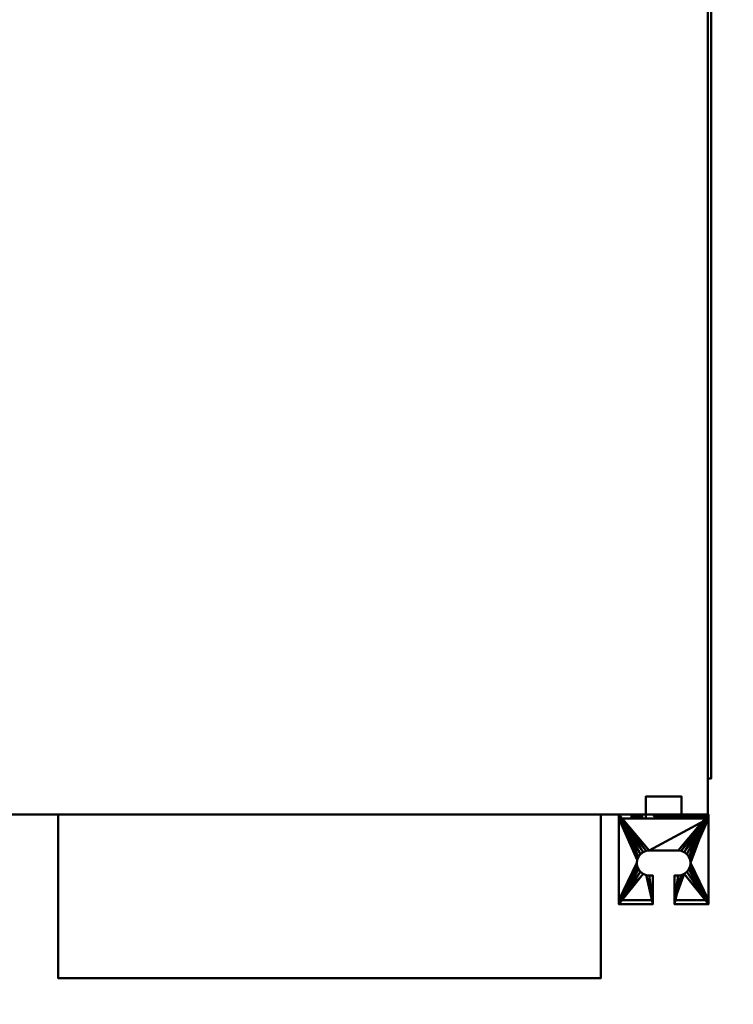
# Model space of a CAD drawing. Units: millimetres. Extents: x -2000 to 2000, y -2000 to 2000.
# Drawn here: x -46 to 351, y -556 to -8 of the extents above; entities that cross this region are included whole.
import ezdxf

# ---------------------------------------------------------------- set-up
doc = ezdxf.new("R2010")
doc.units = ezdxf.units.MM
doc.layers.add('A-CLNG-SUSP', color=5, linetype='Continuous', lineweight=50)
doc.layers.add('M-EQPT', color=2, linetype='Continuous', lineweight=30)

# ---------------------------------------------------------------- blocks, each defined once
blk = doc.blocks.new('LEG_ - LEG_-5059-_3D_')
at = {"layer": 'M-EQPT', "lineweight": 40}
mesh = blk.add_polyface(dxfattribs=at)
corners = [(-10, 37, -43), (10, 37, -43), (10, 24.7, -43), (-10, 24.7, -43)]
mesh.append_faces([[corners[k] for k in face] for face in [(0, 1, 2, 3)]])
mesh = blk.add_polyface(dxfattribs=at)
corners = [(10, 37, -43), (-10, 37, -43), (-10, 37, -40.7), (10, 37, -40.7)]
mesh.append_faces([[corners[k] for k in face] for face in [(1, 2, 3, 0)]])
mesh = blk.add_polyface(dxfattribs=at)
corners = [(10, 37, -40.7), (-10, 37, -40.7), (-10, 27, -40.7), (10, 27, -40.7)]
mesh.append_faces([[corners[k] for k in face] for face in [(2, 3, 0, 1)]])
mesh = blk.add_polyface(dxfattribs=at)
corners = [(-10, 24.7, -38), (-10, 27, -38), (-10, 27, -40.7), (-10, 37, -40.7), (-10, 37, -43), (-10, 24.7, -43)]
mesh.append_faces([[corners[k] for k in face] for face in [(0, 1, 2, 5)]], dxfattribs={"vtx2": -1})
mesh.append_faces([[corners[k] for k in face] for face in [(2, 3, 4, 5)]], dxfattribs={"vtx3": -1})
mesh = blk.add_polyface(dxfattribs=at)
corners = [(10, 27, -38), (10, 24.7, -38), (10, 24.7, -43), (10, 37, -43), (10, 37, -40.7), (10, 27, -40.7)]
mesh.append_faces([[corners[k] for k in face] for face in [(1, 2, 5, 0)]], dxfattribs={"vtx1": -1})
mesh.append_faces([[corners[k] for k in face] for face in [(3, 4, 5, 2)]], dxfattribs={"vtx2": -1})
mesh = blk.add_polyface(dxfattribs=at)
corners = [(25, -23), (25, 27), (-25, 27), (-25, -23), (-6, -23), (-6, -7), (-8, -7), (-9.81, -6.76), (-11.5, -6.06), (-12.95, -4.95), (-14.06, -3.5), (-14.76, -1.81), (-15, 0), (-14.76, 1.81), (-14.06, 3.5), (-12.95, 4.95), (-11.5, 6.06), (-9.81, 6.76), (-8, 7), (8, 7), (9.81, 6.76), (11.5, 6.06), (12.95, 4.95), (14.06, 3.5), (14.76, 1.81), (15, 0), (14.76, -1.81), (14.06, -3.5), (12.95, -4.95), (11.5, -6.06), (9.81, -6.76), (8, -7), (6, -7), (6, -23)]
mesh.append_faces([[corners[k] for k in face] for face in [(7, 4, 6), (25, 1, 24), (22, 1, 21), (14, 2, 13), (16, 2, 15)]], dxfattribs={"vtx0": -1, "vtx1": -1})
mesh.append_faces([[corners[k] for k in face] for face in [(33, 30, 31), (0, 26, 27), (8, 3, 4, 7), (3, 11, 12), (1, 22, 23), (1, 19, 20), (2, 17, 18)]], dxfattribs={"vtx0": -1, "vtx2": -1})
mesh.append_faces([[corners[k] for k in face] for face in [(32, 33, 31)]], dxfattribs={"vtx1": -1})
mesh.append_faces([[corners[k] for k in face] for face in [(27, 28, 0), (28, 29, 0), (10, 11, 3), (9, 10, 3), (8, 9, 3), (23, 24, 1), (20, 21, 1), (14, 15, 2), (16, 17, 2)]], dxfattribs={"vtx1": -1, "vtx2": -1})
mesh.append_faces([[corners[k] for k in face] for face in [(33, 0, 29, 30), (25, 26, 0, 1), (12, 13, 2, 3), (18, 19, 1, 2)]], dxfattribs={"vtx1": -1, "vtx3": -1})
mesh.append_faces([[corners[k] for k in face] for face in [(4, 5, 6)]], dxfattribs={"vtx2": -1})
mesh = blk.add_polyface(dxfattribs=at)
corners = [(-25, -23), (-25, 27), (-25, 27, -38), (-25, 24.7, -38), (-25, 24.7, -2.3), (-25, -20.7, -2.3), (-25, -20.7, -12), (-25, -23, -12)]
mesh.append_faces([[corners[k] for k in face] for face in [(4, 1, 2, 3)]], dxfattribs={"vtx0": -1})
mesh.append_faces([[corners[k] for k in face] for face in [(1, 4, 5, 0)]], dxfattribs={"vtx0": -1, "vtx2": -1})
mesh.append_faces([[corners[k] for k in face] for face in [(7, 0, 5, 6)]], dxfattribs={"vtx1": -1})
mesh = blk.add_polyface(dxfattribs=at)
corners = [(-25, 27), (25, 27), (25, 27, -38), (10, 27, -38), (10, 27, -40.7), (-10, 27, -40.7), (-10, 27, -38), (-25, 27, -38), (-3.5, 27, -20), (-3.38, 27, -20.91), (-3.03, 27, -21.75), (-2.47, 27, -22.47), (-1.75, 27, -23.03), (-0.91, 27, -23.38), (0, 27, -23.5), (0.91, 27, -23.38), (1.75, 27, -23.03), (2.47, 27, -22.47), (3.03, 27, -21.75), (3.38, 27, -20.91), (3.5, 27, -20), (3.38, 27, -19.09), (3.03, 27, -18.25), (2.47, 27, -17.53), (1.75, 27, -16.97), (0.91, 27, -16.62), (0, 27, -16.5), (-0.91, 27, -16.62), (-1.75, 27, -16.97), (-2.47, 27, -17.53), (-3.03, 27, -18.25), (-3.38, 27, -19.09), (-18, 27, -20), (-17.9, 27, -20.78), (-17.6, 27, -21.5), (-17.12, 27, -22.12), (-16.5, 27, -22.6), (-15.78, 27, -22.9), (-15, 27, -23), (-14.22, 27, -22.9), (-13.5, 27, -22.6), (-12.88, 27, -22.12), (-12.4, 27, -21.5), (-12.1, 27, -20.78), (-12, 27, -20), (-12.1, 27, -19.22), (-12.4, 27, -18.5), (-12.88, 27, -17.88), (-13.5, 27, -17.4), (-14.22, 27, -17.1), (-15, 27, -17), (-15.78, 27, -17.1), (-16.5, 27, -17.4), (-17.12, 27, -17.88), (-17.6, 27, -18.5), (-17.9, 27, -19.22), (12, 27, -20), (12.1, 27, -20.78), (12.4, 27, -21.5), (12.88, 27, -22.12), (13.5, 27, -22.6), (14.22, 27, -22.9), (15, 27, -23), (15.78, 27, -22.9), (16.5, 27, -22.6), (17.12, 27, -22.12), (17.6, 27, -21.5), (17.9, 27, -20.78), (18, 27, -20), (17.9, 27, -19.22), (17.6, 27, -18.5), (17.12, 27, -17.88), (16.5, 27, -17.4), (15.78, 27, -17.1), (15, 27, -17), (14.22, 27, -17.1), (13.5, 27, -17.4), (12.88, 27, -17.88), (12.4, 27, -18.5), (12.1, 27, -19.22)]
mesh.append_faces([[corners[k] for k in face] for face in [(6, 3, 4, 5)]], dxfattribs={"vtx0": -1})
mesh.append_faces([[corners[k] for k in face] for face in [(73, 1, 72), (70, 1, 69), (56, 20, 79), (65, 2, 64), (62, 3, 61), (68, 2, 67), (59, 18, 58), (30, 47, 29), (52, 0, 51), (53, 0, 52), (49, 28, 48), (54, 0, 53), (40, 6, 39), (41, 11, 40)]], dxfattribs={"vtx0": -1, "vtx1": -1})
mesh.append_faces([[corners[k] for k in face] for face in [(6, 40, 11, 12)]], dxfattribs={"vtx0": -1, "vtx1": -1, "vtx3": -1})
mesh.append_faces([[corners[k] for k in face] for face in [(1, 73, 74), (1, 74, 75), (1, 70, 71), (21, 78, 79, 20), (20, 56, 57, 19), (2, 66, 67), (2, 65, 66), (3, 62, 63, 2), (19, 57, 58, 18), (3, 15, 16), (29, 47, 48, 28), (0, 49, 50), (0, 54, 55), (0, 55, 32, 7), (6, 12, 13), (7, 33, 34), (7, 34, 35), (7, 36, 37), (7, 32, 33)]], dxfattribs={"vtx0": -1, "vtx2": -1})
mesh.append_faces([[corners[k] for k in face] for face in [(0, 27, 28, 49)]], dxfattribs={"vtx0": -1, "vtx2": -1, "vtx3": -1})
mesh.append_faces([[corners[k] for k in face] for face in [(71, 72, 1), (24, 25, 1), (21, 22, 78), (25, 26, 1), (63, 64, 2), (16, 17, 3), (44, 45, 8), (50, 51, 0), (13, 14, 6), (35, 36, 7), (38, 39, 6)]], dxfattribs={"vtx1": -1, "vtx2": -1})
mesh.append_faces([[corners[k] for k in face] for face in [(75, 76, 24, 1), (60, 61, 3, 17), (14, 15, 3, 6)]], dxfattribs={"vtx1": -1, "vtx2": -1, "vtx3": -1})
mesh.append_faces([[corners[k] for k in face] for face in [(68, 69, 1, 2), (77, 78, 22, 23), (76, 77, 23, 24), (59, 60, 17, 18), (26, 27, 0, 1), (30, 31, 46, 47), (31, 8, 45, 46), (9, 10, 42, 43), (43, 44, 8, 9), (10, 11, 41, 42), (37, 38, 6, 7)]], dxfattribs={"vtx1": -1, "vtx3": -1})
mesh = blk.add_polyface(dxfattribs=at)
corners = [(-10, 27, -38), (-10, 24.7, -38), (-25, 24.7, -38), (-25, 27, -38)]
mesh.append_faces([[corners[k] for k in face] for face in [(0, 1, 2, 3)]])
mesh = blk.add_polyface(dxfattribs=at)
corners = [(25, 24.7, -2.3), (-25, 24.7, -2.3), (-25, 24.7, -38), (-10, 24.7, -38), (-10, 24.7, -43), (10, 24.7, -43), (10, 24.7, -38), (25, 24.7, -38), (3.5, 24.7, -20), (3.38, 24.7, -20.91), (3.03, 24.7, -21.75), (2.47, 24.7, -22.47), (1.75, 24.7, -23.03), (0.91, 24.7, -23.38), (0, 24.7, -23.5), (-0.91, 24.7, -23.38), (-1.75, 24.7, -23.03), (-2.47, 24.7, -22.47), (-3.03, 24.7, -21.75), (-3.38, 24.7, -20.91), (-3.5, 24.7, -20), (-3.38, 24.7, -19.09), (-3.03, 24.7, -18.25), (-2.47, 24.7, -17.53), (-1.75, 24.7, -16.97), (-0.91, 24.7, -16.62), (0, 24.7, -16.5), (0.91, 24.7, -16.62), (1.75, 24.7, -16.97), (2.47, 24.7, -17.53), (3.03, 24.7, -18.25), (3.38, 24.7, -19.09), (-12, 24.7, -20), (-12.1, 24.7, -20.78), (-12.4, 24.7, -21.5), (-12.88, 24.7, -22.12), (-13.5, 24.7, -22.6), (-14.22, 24.7, -22.9), (-15, 24.7, -23), (-15.78, 24.7, -22.9), (-16.5, 24.7, -22.6), (-17.12, 24.7, -22.12), (-17.6, 24.7, -21.5), (-17.9, 24.7, -20.78), (-18, 24.7, -20), (-17.9, 24.7, -19.22), (-17.6, 24.7, -18.5), (-17.12, 24.7, -17.88), (-16.5, 24.7, -17.4), (-15.78, 24.7, -17.1), (-15, 24.7, -17), (-14.22, 24.7, -17.1), (-13.5, 24.7, -17.4), (-12.88, 24.7, -17.88), (-12.4, 24.7, -18.5), (-12.1, 24.7, -19.22), (18, 24.7, -20), (17.9, 24.7, -20.78), (17.6, 24.7, -21.5), (17.12, 24.7, -22.12), (16.5, 24.7, -22.6), (15.78, 24.7, -22.9), (15, 24.7, -23), (14.22, 24.7, -22.9), (13.5, 24.7, -22.6), (12.88, 24.7, -22.12), (12.4, 24.7, -21.5), (12.1, 24.7, -20.78), (12, 24.7, -20), (12.1, 24.7, -19.22), (12.4, 24.7, -18.5), (12.88, 24.7, -17.88), (13.5, 24.7, -17.4), (14.22, 24.7, -17.1), (15, 24.7, -17), (15.78, 24.7, -17.1), (16.5, 24.7, -17.4), (17.12, 24.7, -17.88), (17.6, 24.7, -18.5), (17.9, 24.7, -19.22)]
mesh.append_faces([[corners[k] for k in face] for face in [(65, 11, 64), (59, 7, 58), (77, 0, 76), (28, 0, 27), (37, 3, 36), (36, 17, 35), (41, 2, 40), (50, 1, 49), (52, 24, 51)]], dxfattribs={"vtx0": -1, "vtx1": -1})
mesh.append_faces([[corners[k] for k in face] for face in [(14, 3, 6, 13)]], dxfattribs={"vtx0": -1, "vtx1": -1, "vtx2": -1})
mesh.append_faces([[corners[k] for k in face] for face in [(7, 57, 58), (7, 59, 60), (6, 12, 13), (0, 79, 56), (0, 77, 78), (0, 78, 79), (0, 74, 75), (3, 15, 16), (3, 14, 15), (35, 17, 18, 34), (34, 18, 19, 33), (33, 19, 20, 32), (3, 37, 38), (2, 41, 42), (2, 42, 43), (1, 24, 25), (1, 45, 46), (1, 46, 47), (1, 48, 49)]], dxfattribs={"vtx0": -1, "vtx2": -1})
mesh.append_faces([[corners[k] for k in face] for face in [(6, 63, 64, 11), (3, 16, 17, 36), (1, 50, 51, 24)]], dxfattribs={"vtx0": -1, "vtx2": -1, "vtx3": -1})
mesh.append_faces([[corners[k] for k in face] for face in [(5, 6, 3, 4)]], dxfattribs={"vtx1": -1})
mesh.append_faces([[corners[k] for k in face] for face in [(60, 61, 7), (62, 63, 6), (11, 12, 6), (75, 76, 0), (68, 69, 8), (38, 39, 3), (43, 44, 2), (25, 26, 1), (47, 48, 1)]], dxfattribs={"vtx1": -1, "vtx2": -1})
mesh.append_faces([[corners[k] for k in face] for face in [(73, 74, 0, 28)]], dxfattribs={"vtx1": -1, "vtx2": -1, "vtx3": -1})
mesh.append_faces([[corners[k] for k in face] for face in [(61, 62, 6, 7), (56, 57, 7, 0), (66, 67, 9, 10), (65, 66, 10, 11), (8, 9, 67, 68), (72, 73, 28, 29), (69, 70, 31, 8), (30, 31, 70, 71), (29, 30, 71, 72), (26, 27, 0, 1), (39, 40, 2, 3), (21, 22, 54, 55), (20, 21, 55, 32), (53, 54, 22, 23), (23, 24, 52, 53), (44, 45, 1, 2)]], dxfattribs={"vtx1": -1, "vtx3": -1})
mesh = blk.add_polyface(dxfattribs=at)
corners = [(-25, 24.7, -2.3), (25, 24.7, -2.3), (25, -20.7, -2.3), (6, -20.7, -2.3), (6, -7, -2.3), (8, -7, -2.3), (9.81, -6.76, -2.3), (11.5, -6.06, -2.3), (12.95, -4.95, -2.3), (14.06, -3.5, -2.3), (14.76, -1.81, -2.3), (15, 0, -2.3), (14.76, 1.81, -2.3), (14.06, 3.5, -2.3), (12.95, 4.95, -2.3), (11.5, 6.06, -2.3), (9.81, 6.76, -2.3), (8, 7, -2.3), (-8, 7, -2.3), (-9.81, 6.76, -2.3), (-11.5, 6.06, -2.3), (-12.95, 4.95, -2.3), (-14.06, 3.5, -2.3), (-14.76, 1.81, -2.3), (-15, 0, -2.3), (-14.76, -1.81, -2.3), (-14.06, -3.5, -2.3), (-12.95, -4.95, -2.3), (-11.5, -6.06, -2.3), (-9.81, -6.76, -2.3), (-8, -7, -2.3), (-6, -7, -2.3), (-6, -20.7, -2.3), (-25, -20.7, -2.3)]
mesh.append_faces([[corners[k] for k in face] for face in [(14, 1, 13), (9, 2, 8), (11, 2, 10), (6, 3, 5), (20, 0, 19), (23, 0, 22)]], dxfattribs={"vtx0": -1, "vtx1": -1})
mesh.append_faces([[corners[k] for k in face] for face in [(1, 16, 17), (1, 14, 15), (1, 15, 16), (2, 9, 10), (3, 6, 7), (0, 20, 21), (0, 23, 24, 33), (33, 25, 26), (33, 27, 28), (33, 24, 25)]], dxfattribs={"vtx0": -1, "vtx2": -1})
mesh.append_faces([[corners[k] for k in face] for face in [(31, 32, 30)]], dxfattribs={"vtx1": -1})
mesh.append_faces([[corners[k] for k in face] for face in [(12, 13, 1), (17, 18, 1), (21, 22, 0), (29, 30, 32), (26, 27, 33)]], dxfattribs={"vtx1": -1, "vtx2": -1})
mesh.append_faces([[corners[k] for k in face] for face in [(11, 12, 1, 2), (7, 8, 2, 3), (18, 19, 0, 1), (28, 29, 32, 33)]], dxfattribs={"vtx1": -1, "vtx3": -1})
mesh.append_faces([[corners[k] for k in face] for face in [(3, 4, 5)]], dxfattribs={"vtx2": -1})
mesh = blk.add_polyface(dxfattribs=at)
corners = [(-12, 24.7, -20), (-12, 27, -20), (-12.1, 27, -20.78), (-12.4, 27, -21.5), (-12.88, 27, -22.12), (-13.5, 27, -22.6), (-14.22, 27, -22.9), (-15, 27, -23), (-15.78, 27, -22.9), (-16.5, 27, -22.6), (-17.12, 27, -22.12), (-17.6, 27, -21.5), (-17.9, 27, -20.78), (-18, 27, -20), (-18, 24.7, -20), (-17.9, 24.7, -20.78), (-17.6, 24.7, -21.5), (-17.12, 24.7, -22.12), (-16.5, 24.7, -22.6), (-15.78, 24.7, -22.9), (-15, 24.7, -23), (-14.22, 24.7, -22.9), (-13.5, 24.7, -22.6), (-12.88, 24.7, -22.12), (-12.4, 24.7, -21.5), (-12.1, 24.7, -20.78)]
mesh.append_faces([[corners[k] for k in face] for face in [(1, 2, 25, 0)]], dxfattribs={"vtx1": -1})
mesh.append_faces([[corners[k] for k in face] for face in [(11, 12, 15, 16), (9, 10, 17, 18), (10, 11, 16, 17), (8, 9, 18, 19), (19, 20, 7, 8), (5, 6, 21, 22), (4, 5, 22, 23), (2, 3, 24, 25), (3, 4, 23, 24), (20, 21, 6, 7)]], dxfattribs={"vtx1": -1, "vtx3": -1})
mesh.append_faces([[corners[k] for k in face] for face in [(12, 13, 14, 15)]], dxfattribs={"vtx3": -1})
mesh = blk.add_polyface(dxfattribs=at)
corners = [(-12, 27, -20), (-12, 24.7, -20), (-12.1, 24.7, -19.22), (-12.4, 24.7, -18.5), (-12.88, 24.7, -17.88), (-13.5, 24.7, -17.4), (-14.22, 24.7, -17.1), (-15, 24.7, -17), (-15.78, 24.7, -17.1), (-16.5, 24.7, -17.4), (-17.12, 24.7, -17.88), (-17.6, 24.7, -18.5), (-17.9, 24.7, -19.22), (-18, 24.7, -20), (-18, 27, -20), (-17.9, 27, -19.22), (-17.6, 27, -18.5), (-17.12, 27, -17.88), (-16.5, 27, -17.4), (-15.78, 27, -17.1), (-15, 27, -17), (-14.22, 27, -17.1), (-13.5, 27, -17.4), (-12.88, 27, -17.88), (-12.4, 27, -18.5), (-12.1, 27, -19.22)]
mesh.append_faces([[corners[k] for k in face] for face in [(14, 15, 12, 13)]], dxfattribs={"vtx1": -1})
mesh.append_faces([[corners[k] for k in face] for face in [(24, 25, 2, 3), (22, 23, 4, 5), (23, 24, 3, 4), (21, 22, 5, 6), (6, 7, 20, 21), (18, 19, 8, 9), (17, 18, 9, 10), (15, 16, 11, 12), (16, 17, 10, 11), (7, 8, 19, 20)]], dxfattribs={"vtx1": -1, "vtx3": -1})
mesh.append_faces([[corners[k] for k in face] for face in [(25, 0, 1, 2)]], dxfattribs={"vtx3": -1})
mesh = blk.add_polyface(dxfattribs=at)
corners = [(3.5, 24.7, -20), (3.5, 27, -20), (3.38, 27, -20.91), (3.03, 27, -21.75), (2.47, 27, -22.47), (1.75, 27, -23.03), (0.91, 27, -23.38), (0, 27, -23.5), (-0.91, 27, -23.38), (-1.75, 27, -23.03), (-2.47, 27, -22.47), (-3.03, 27, -21.75), (-3.38, 27, -20.91), (-3.5, 27, -20), (-3.5, 24.7, -20), (-3.38, 24.7, -20.91), (-3.03, 24.7, -21.75), (-2.47, 24.7, -22.47), (-1.75, 24.7, -23.03), (-0.91, 24.7, -23.38), (0, 24.7, -23.5), (0.91, 24.7, -23.38), (1.75, 24.7, -23.03), (2.47, 24.7, -22.47), (3.03, 24.7, -21.75), (3.38, 24.7, -20.91)]
mesh.append_faces([[corners[k] for k in face] for face in [(15, 12, 13, 14), (2, 25, 0, 1)]], dxfattribs={"vtx0": -1})
mesh.append_faces([[corners[k] for k in face] for face in [(16, 11, 12, 15), (18, 9, 10, 17), (17, 10, 11, 16), (19, 8, 9, 18), (8, 19, 20, 7), (21, 6, 7, 20), (22, 5, 6, 21), (24, 3, 4, 23), (23, 4, 5, 22), (25, 2, 3, 24)]], dxfattribs={"vtx0": -1, "vtx2": -1})
mesh = blk.add_polyface(dxfattribs=at)
corners = [(3.5, 27, -20), (3.5, 24.7, -20), (3.38, 24.7, -19.09), (3.03, 24.7, -18.25), (2.47, 24.7, -17.53), (1.75, 24.7, -16.97), (0.91, 24.7, -16.62), (0, 24.7, -16.5), (-0.91, 24.7, -16.62), (-1.75, 24.7, -16.97), (-2.47, 24.7, -17.53), (-3.03, 24.7, -18.25), (-3.38, 24.7, -19.09), (-3.5, 24.7, -20), (-3.5, 27, -20), (-3.38, 27, -19.09), (-3.03, 27, -18.25), (-2.47, 27, -17.53), (-1.75, 27, -16.97), (-0.91, 27, -16.62), (0, 27, -16.5), (0.91, 27, -16.62), (1.75, 27, -16.97), (2.47, 27, -17.53), (3.03, 27, -18.25), (3.38, 27, -19.09)]
mesh.append_faces([[corners[k] for k in face] for face in [(2, 25, 0, 1), (15, 12, 13, 14)]], dxfattribs={"vtx0": -1})
mesh.append_faces([[corners[k] for k in face] for face in [(3, 24, 25, 2), (5, 22, 23, 4), (4, 23, 24, 3), (6, 21, 22, 5), (21, 6, 7, 20), (8, 19, 20, 7), (9, 18, 19, 8), (11, 16, 17, 10), (10, 17, 18, 9), (12, 15, 16, 11)]], dxfattribs={"vtx0": -1, "vtx2": -1})
mesh = blk.add_polyface(dxfattribs=at)
corners = [(10, 24.7, -38), (10, 27, -38), (25, 27, -38), (25, 24.7, -38)]
mesh.append_faces([[corners[k] for k in face] for face in [(3, 0, 1, 2)]])
mesh = blk.add_polyface(dxfattribs=at)
corners = [(18, 24.7, -20), (18, 27, -20), (17.9, 27, -20.78), (17.6, 27, -21.5), (17.12, 27, -22.12), (16.5, 27, -22.6), (15.78, 27, -22.9), (15, 27, -23), (14.22, 27, -22.9), (13.5, 27, -22.6), (12.88, 27, -22.12), (12.4, 27, -21.5), (12.1, 27, -20.78), (12, 27, -20), (12, 24.7, -20), (12.1, 24.7, -20.78), (12.4, 24.7, -21.5), (12.88, 24.7, -22.12), (13.5, 24.7, -22.6), (14.22, 24.7, -22.9), (15, 24.7, -23), (15.78, 24.7, -22.9), (16.5, 24.7, -22.6), (17.12, 24.7, -22.12), (17.6, 24.7, -21.5), (17.9, 24.7, -20.78)]
mesh.append_faces([[corners[k] for k in face] for face in [(1, 2, 25, 0)]], dxfattribs={"vtx1": -1})
mesh.append_faces([[corners[k] for k in face] for face in [(11, 12, 15, 16), (9, 10, 17, 18), (10, 11, 16, 17), (8, 9, 18, 19), (19, 20, 7, 8), (5, 6, 21, 22), (4, 5, 22, 23), (2, 3, 24, 25), (3, 4, 23, 24), (20, 21, 6, 7)]], dxfattribs={"vtx1": -1, "vtx3": -1})
mesh.append_faces([[corners[k] for k in face] for face in [(12, 13, 14, 15)]], dxfattribs={"vtx3": -1})
mesh = blk.add_polyface(dxfattribs=at)
corners = [(18, 27, -20), (18, 24.7, -20), (17.9, 24.7, -19.22), (17.6, 24.7, -18.5), (17.12, 24.7, -17.88), (16.5, 24.7, -17.4), (15.78, 24.7, -17.1), (15, 24.7, -17), (14.22, 24.7, -17.1), (13.5, 24.7, -17.4), (12.88, 24.7, -17.88), (12.4, 24.7, -18.5), (12.1, 24.7, -19.22), (12, 24.7, -20), (12, 27, -20), (12.1, 27, -19.22), (12.4, 27, -18.5), (12.88, 27, -17.88), (13.5, 27, -17.4), (14.22, 27, -17.1), (15, 27, -17), (15.78, 27, -17.1), (16.5, 27, -17.4), (17.12, 27, -17.88), (17.6, 27, -18.5), (17.9, 27, -19.22)]
mesh.append_faces([[corners[k] for k in face] for face in [(14, 15, 12, 13)]], dxfattribs={"vtx1": -1})
mesh.append_faces([[corners[k] for k in face] for face in [(24, 25, 2, 3), (22, 23, 4, 5), (23, 24, 3, 4), (21, 22, 5, 6), (6, 7, 20, 21), (18, 19, 8, 9), (17, 18, 9, 10), (15, 16, 11, 12), (16, 17, 10, 11), (7, 8, 19, 20)]], dxfattribs={"vtx1": -1, "vtx3": -1})
mesh.append_faces([[corners[k] for k in face] for face in [(25, 0, 1, 2)]], dxfattribs={"vtx3": -1})
mesh = blk.add_polyface(dxfattribs=at)
corners = [(25, 27), (25, -23), (25, -23, -12), (25, -20.7, -12), (25, -20.7, -2.3), (25, 24.7, -2.3), (25, 24.7, -38), (25, 27, -38)]
mesh.append_faces([[corners[k] for k in face] for face in [(4, 1, 2, 3)]], dxfattribs={"vtx0": -1})
mesh.append_faces([[corners[k] for k in face] for face in [(1, 4, 5, 0)]], dxfattribs={"vtx0": -1, "vtx2": -1})
mesh.append_faces([[corners[k] for k in face] for face in [(7, 0, 5, 6)]], dxfattribs={"vtx1": -1})
mesh = blk.add_polyface(dxfattribs=at)
corners = [(-8, 7, -2.3), (-8, 7), (-9.81, 6.76), (-11.5, 6.06), (-12.95, 4.95), (-14.06, 3.5), (-14.76, 1.81), (-15, 0), (-14.76, -1.81), (-14.06, -3.5), (-12.95, -4.95), (-11.5, -6.06), (-9.81, -6.76), (-8, -7), (-8, -7, -2.3), (-9.81, -6.76, -2.3), (-11.5, -6.06, -2.3), (-12.95, -4.95, -2.3), (-14.06, -3.5, -2.3), (-14.76, -1.81, -2.3), (-15, 0, -2.3), (-14.76, 1.81, -2.3), (-14.06, 3.5, -2.3), (-12.95, 4.95, -2.3), (-11.5, 6.06, -2.3), (-9.81, 6.76, -2.3)]
mesh.append_faces([[corners[k] for k in face] for face in [(2, 25, 0, 1), (15, 12, 13, 14)]], dxfattribs={"vtx0": -1})
mesh.append_faces([[corners[k] for k in face] for face in [(3, 24, 25, 2), (5, 22, 23, 4), (4, 23, 24, 3), (6, 21, 22, 5), (21, 6, 7, 20), (8, 19, 20, 7), (9, 18, 19, 8), (11, 16, 17, 10), (10, 17, 18, 9), (12, 15, 16, 11)]], dxfattribs={"vtx0": -1, "vtx2": -1})
mesh = blk.add_polyface(dxfattribs=at)
corners = [(-8, 7), (-8, 7, -2.3), (8, 7, -2.3), (8, 7)]
mesh.append_faces([[corners[k] for k in face] for face in [(3, 0, 1, 2)]])
mesh = blk.add_polyface(dxfattribs=at)
corners = [(8, 7), (8, 7, -2.3), (9.81, 6.76, -2.3), (11.5, 6.06, -2.3), (12.95, 4.95, -2.3), (14.06, 3.5, -2.3), (14.76, 1.81, -2.3), (15, 0, -2.3), (14.76, -1.81, -2.3), (14.06, -3.5, -2.3), (12.95, -4.95, -2.3), (11.5, -6.06, -2.3), (9.81, -6.76, -2.3), (8, -7, -2.3), (8, -7), (9.81, -6.76), (11.5, -6.06), (12.95, -4.95), (14.06, -3.5), (14.76, -1.81), (15, 0), (14.76, 1.81), (14.06, 3.5), (12.95, 4.95), (11.5, 6.06), (9.81, 6.76)]
mesh.append_faces([[corners[k] for k in face] for face in [(15, 12, 13, 14), (2, 25, 0, 1)]], dxfattribs={"vtx0": -1})
mesh.append_faces([[corners[k] for k in face] for face in [(16, 11, 12, 15), (18, 9, 10, 17), (17, 10, 11, 16), (19, 8, 9, 18), (8, 19, 20, 7), (21, 6, 7, 20), (22, 5, 6, 21), (24, 3, 4, 23), (23, 4, 5, 22), (25, 2, 3, 24)]], dxfattribs={"vtx0": -1, "vtx2": -1})
mesh = blk.add_polyface(dxfattribs=at)
corners = [(-8, -7, -2.3), (-8, -7), (-6, -7), (-6, -7, -2.3)]
mesh.append_faces([[corners[k] for k in face] for face in [(1, 2, 3, 0)]])
mesh = blk.add_polyface(dxfattribs=at)
corners = [(-6, -23), (-6, -23, -12), (-6, -20.7, -12), (-6, -20.7, -2.3), (-6, -7, -2.3), (-6, -7)]
mesh.append_faces([[corners[k] for k in face] for face in [(3, 0, 1, 2)]], dxfattribs={"vtx0": -1})
mesh.append_faces([[corners[k] for k in face] for face in [(3, 4, 5, 0)]], dxfattribs={"vtx3": -1})
mesh = blk.add_polyface(dxfattribs=at)
corners = [(6, -23, -12), (6, -23), (6, -7), (6, -7, -2.3), (6, -20.7, -2.3), (6, -20.7, -12)]
mesh.append_faces([[corners[k] for k in face] for face in [(2, 3, 4, 1)]], dxfattribs={"vtx2": -1})
mesh.append_faces([[corners[k] for k in face] for face in [(4, 5, 0, 1)]], dxfattribs={"vtx3": -1})
mesh = blk.add_polyface(dxfattribs=at)
corners = [(8, -7), (8, -7, -2.3), (6, -7, -2.3), (6, -7)]
mesh.append_faces([[corners[k] for k in face] for face in [(3, 0, 1, 2)]])
mesh = blk.add_polyface(dxfattribs=at)
corners = [(25, -20.7, -2.3), (25, -20.7, -12), (6, -20.7, -12), (6, -20.7, -2.3), (-25, -20.7, -12), (-25, -20.7, -2.3), (-6, -20.7, -2.3), (-6, -20.7, -12)]
mesh.append_faces([[corners[k] for k in face] for face in [(3, 0, 1, 2), (5, 6, 7, 4)]])
mesh = blk.add_polyface(dxfattribs=at)
corners = [(25, -20.7, -12), (25, -23, -12), (6, -23, -12), (6, -20.7, -12), (-25, -23, -12), (-25, -20.7, -12), (-6, -20.7, -12), (-6, -23, -12)]
mesh.append_faces([[corners[k] for k in face] for face in [(0, 1, 2, 3), (5, 6, 7, 4)]])
mesh = blk.add_polyface(dxfattribs=at)
corners = [(25, -23, -12), (25, -23), (6, -23), (6, -23, -12), (-25, -23), (-25, -23, -12), (-6, -23, -12), (-6, -23)]
mesh.append_faces([[corners[k] for k in face] for face in [(1, 2, 3, 0), (7, 4, 5, 6)]])

msp = doc.modelspace()

# ---------------------------------------------------------------- block references
at = {"layer": 'M-EQPT', "lineweight": 40}
msp.add_blockref('LEG_ - LEG_-5059-_3D_', (312.5, -477, 4205), dxfattribs=at)

# ---------------------------------------------------------------- meshes
at = {"layer": 'A-CLNG-SUSP', "lineweight": 60}
mesh = msp.add_polyface(dxfattribs=at)
corners = [(2000, 2000, 4000), (-2000, 2000, 4000), (-2000, -2000, 4000), (2000, -2000, 4000)]
mesh.append_faces([[corners[k] for k in face] for face in [(1, 2, 3, 0)]])
at = {"layer": 'M-EQPT', "lineweight": 40}
mesh = msp.add_polyface(dxfattribs=at)
corners = [(637, 500, 4230), (-413, 500, 4230), (-413, -500, 4230), (-363, -500, 4230), (-363, -1100, 4230), (637, -1100, 4230)]
mesh.append_faces([[corners[k] for k in face] for face in [(5, 3, 4)]], dxfattribs={"vtx0": -1})
mesh.append_faces([[corners[k] for k in face] for face in [(3, 5, 0, 1)]], dxfattribs={"vtx0": -1, "vtx3": -1})
mesh.append_faces([[corners[k] for k in face] for face in [(2, 3, 1)]], dxfattribs={"vtx1": -1})
mesh = msp.add_polyface(dxfattribs=at)
corners = [(637, 500, 4000), (637, -1100, 4000), (-363, -1100, 4000), (-363, -500, 4000), (-413, -500, 4000), (-413, 500, 4000)]
mesh.append_faces([[corners[k] for k in face] for face in [(3, 1, 2)]], dxfattribs={"vtx0": -1})
mesh.append_faces([[corners[k] for k in face] for face in [(0, 1, 3, 5)]], dxfattribs={"vtx1": -1, "vtx2": -1})
mesh.append_faces([[corners[k] for k in face] for face in [(3, 4, 5)]], dxfattribs={"vtx2": -1})
mesh = msp.add_polyface(dxfattribs=at)
corners = [(337, 450, 4220), (-340, 450, 4220), (-340, -450, 4220), (337, -450, 4220)]
mesh.append_faces([[corners[k] for k in face] for face in [(3, 0, 1, 2)]])
mesh = msp.add_polyface(dxfattribs=at)
corners = [(337, 450, 4020), (337, -450, 4020), (-340, -450, 4020), (-340, 450, 4020)]
mesh.append_faces([[corners[k] for k in face] for face in [(2, 3, 0, 1)]])
mesh = msp.add_polyface(dxfattribs=at)
corners = [(337, 450, 4220), (337, -450, 4220), (337, -450, 4020), (337, 450, 4020)]
mesh.append_faces([[corners[k] for k in face] for face in [(0, 1, 2, 3)]])
mesh = msp.add_polyface(dxfattribs=at)
corners = [(337, 430, 4200), (337, 430, 4042.5), (337, -430, 4042.5), (337, -430, 4200)]
mesh.append_faces([[corners[k] for k in face] for face in [(1, 2, 3, 0)]])
mesh = msp.add_polyface(dxfattribs=at)
corners = [(339, -430, 4200), (339, 430, 4200), (337, 430, 4200), (337, -430, 4200)]
mesh.append_faces([[corners[k] for k in face] for face in [(0, 1, 2, 3)]])
mesh = msp.add_polyface(dxfattribs=at)
corners = [(339, 430, 4042.5), (339, -430, 4042.5), (337, -430, 4042.5), (337, 430, 4042.5)]
mesh.append_faces([[corners[k] for k in face] for face in [(0, 1, 2, 3)]])
mesh = msp.add_polyface(dxfattribs=at)
corners = [(339, 430, 4200), (339, -430, 4200), (339, -430, 4042.5), (339, 430, 4042.5)]
mesh.append_faces([[corners[k] for k in face] for face in [(2, 3, 0, 1)]])
mesh = msp.add_polyface(dxfattribs=at)
corners = [(339, -430, 4042.5), (339, -430, 4200), (337, -430, 4200), (337, -430, 4042.5)]
mesh.append_faces([[corners[k] for k in face] for face in [(0, 1, 2, 3)]])
mesh = msp.add_polyface(dxfattribs=at)
corners = [(337, -450, 4220), (-340, -450, 4220), (-340, -450, 4020), (337, -450, 4020)]
mesh.append_faces([[corners[k] for k in face] for face in [(0, 1, 2, 3)]])
mesh = msp.add_polyface(dxfattribs=at)
corners = [(337, -450, 4220), (337, -450, 4218), (307, -450, 4218), (307, -450, 4220), (-340, -450, 4218), (-340, -450, 4220), (-184, -450, 4220), (-184, -450, 4218)]
mesh.append_faces([[corners[k] for k in face] for face in [(1, 2, 3, 0), (4, 5, 6, 7)]])
mesh = msp.add_polyface(dxfattribs=at)
corners = [(337, -451, 4220), (307, -451, 4220), (307, -451, 4218), (337, -451, 4218), (-340, -451, 4218), (-184, -451, 4218), (-184, -451, 4220), (-340, -451, 4220)]
mesh.append_faces([[corners[k] for k in face] for face in [(2, 3, 0, 1), (4, 5, 6, 7)]])
mesh = msp.add_polyface(dxfattribs=at)
corners = [(277.5, -450, 4220), (277.5, -450, 4023.5), (-24.5, -450, 4023.5), (-24.5, -450, 4220)]
mesh.append_faces([[corners[k] for k in face] for face in [(1, 2, 3, 0)]])
mesh = msp.add_polyface(dxfattribs=at)
corners = [(-24.5, -541, 4220), (277.5, -541, 4220), (277.5, -450, 4220), (-24.5, -450, 4220)]
mesh.append_faces([[corners[k] for k in face] for face in [(3, 0, 1, 2)]])
mesh = msp.add_polyface(dxfattribs=at)
corners = [(-24.5, -541, 4023.5), (-24.5, -541, 4220), (-24.5, -450, 4220), (-24.5, -450, 4023.5)]
mesh.append_faces([[corners[k] for k in face] for face in [(0, 1, 2, 3)]])
mesh = msp.add_polyface(dxfattribs=at)
corners = [(277.5, -541, 4023.5), (-24.5, -541, 4023.5), (-24.5, -450, 4023.5), (277.5, -450, 4023.5)]
mesh.append_faces([[corners[k] for k in face] for face in [(3, 0, 1, 2)]])
mesh = msp.add_polyface(dxfattribs=at)
corners = [(277.5, -541, 4220), (277.5, -541, 4023.5), (277.5, -450, 4023.5), (277.5, -450, 4220)]
mesh.append_faces([[corners[k] for k in face] for face in [(0, 1, 2, 3)]])
mesh = msp.add_polyface(dxfattribs=at)
corners = [(307, -451, 4220), (337, -451, 4220), (337, -450, 4220), (307, -450, 4220)]
mesh.append_faces([[corners[k] for k in face] for face in [(0, 1, 2, 3)]])
mesh = msp.add_polyface(dxfattribs=at)
corners = [(307, -451, 4218), (307, -451, 4220), (307, -450, 4220), (307, -450, 4218)]
mesh.append_faces([[corners[k] for k in face] for face in [(0, 1, 2, 3)]])
mesh = msp.add_polyface(dxfattribs=at)
corners = [(337, -451, 4218), (307, -451, 4218), (307, -450, 4218), (337, -450, 4218)]
mesh.append_faces([[corners[k] for k in face] for face in [(0, 1, 2, 3)]])
mesh = msp.add_polyface(dxfattribs=at)
corners = [(337, -451, 4220), (337, -451, 4218), (337, -450, 4218), (337, -450, 4220)]
mesh.append_faces([[corners[k] for k in face] for face in [(0, 1, 2, 3)]])
mesh = msp.add_polyface(dxfattribs=at)
corners = [(277.5, -541, 4220), (-24.5, -541, 4220), (-24.5, -541, 4023.5), (277.5, -541, 4023.5)]
mesh.append_faces([[corners[k] for k in face] for face in [(2, 3, 0, 1)]])

doc.saveas('drawing.dxf')
